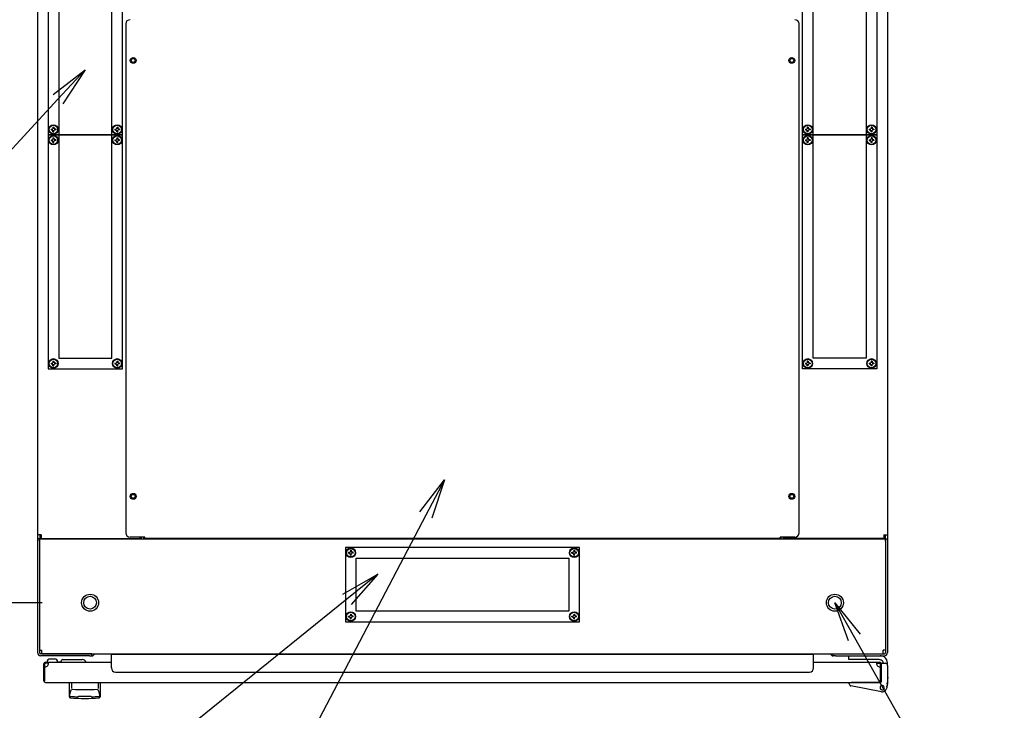
# Model space of a CAD drawing. Extents: x -84828 to -76428, y -65953 to -60013.
# Drawn here: x -83603 to -82677, y -61871 to -61222 of the extents above; entities that cross this region are included whole.
import ezdxf

# ---------------------------------------------------------------- set-up
doc = ezdxf.new("R2010")
doc.units = 0
doc.header["$LTSCALE"] = 0.1
doc.layers.get('0').update_dxf_attribs({"linetype": 'CONTINUOUS'})

msp = doc.modelspace()

# ---------------------------------------------------------------- linework, layer by layer
for p, q in [((-83585.92, -60734.09), (-83585.92, -61706.19)), ((-82786.92, -60734.09), (-82786.92, -61706.19)), ((-83565.92, -60900.14), (-83565.92, -61540.14)), ((-83515.92, -61540.14), (-83515.92, -60900.14)), ((-82856.92, -61540.14), (-82856.92, -60900.14)), ((-82806.92, -60900.14), (-82806.92, -61540.14)), ((-83575.92, -61110.14), (-83575.92, -61330.14)), ((-83505.92, -61330.14), (-83505.92, -61110.14)), ((-82866.92, -61330.14), (-82866.92, -61110.14)), ((-82796.92, -61110.14), (-82796.92, -61330.14)), ((-83502.92, -61225.84), (-83502.92, -61704.44)), ((-82869.92, -61704.44), (-82869.92, -61225.84)), ((-83571.22, -61292.34), (-83541.17, -61269.05)), ((-83541.17, -61269.05), (-83566.63, -61296.58)), ((-83541.17, -61269.05), (-83562.04, -61300.83)), ((-83573.17, -61324.74), (-83571.53, -61324.52)), ((-83573.17, -61324.74), (-83573.17, -61325.54)), ((-83573.17, -61325.54), (-83571.53, -61325.75)), ((-83571.32, -61322.89), (-83571.53, -61324.52)), ((-83571.32, -61327.39), (-83571.53, -61325.75)), ((-83571.32, -61322.89), (-83570.52, -61322.89)), ((-83571.32, -61327.39), (-83570.52, -61327.39)), ((-83570.52, -61322.89), (-83570.3, -61324.52)), ((-83570.52, -61327.39), (-83570.3, -61325.75)), ((-83568.67, -61324.74), (-83570.3, -61324.52)), ((-83568.67, -61325.54), (-83570.3, -61325.75)), ((-83568.67, -61324.74), (-83568.67, -61325.54)), ((-83513.17, -61324.74), (-83511.53, -61324.52)), ((-83513.17, -61324.74), (-83513.17, -61325.54)), ((-83513.17, -61325.54), (-83511.53, -61325.75)), ((-83511.32, -61322.89), (-83511.53, -61324.52)), ((-83511.32, -61327.39), (-83511.53, -61325.75)), ((-83511.32, -61322.89), (-83510.52, -61322.89)), ((-83511.32, -61327.39), (-83510.52, -61327.39)), ((-83510.52, -61322.89), (-83510.3, -61324.52)), ((-83510.52, -61327.39), (-83510.3, -61325.75)), ((-83508.67, -61324.74), (-83510.3, -61324.52)), ((-83508.67, -61325.54), (-83510.3, -61325.75)), ((-83508.67, -61324.74), (-83508.67, -61325.54)), ((-82864.17, -61324.74), (-82862.53, -61324.52)), ((-82864.17, -61324.74), (-82864.17, -61325.54)), ((-82864.17, -61325.54), (-82862.53, -61325.75)), ((-82862.32, -61322.89), (-82862.53, -61324.52)), ((-82862.32, -61327.39), (-82862.53, -61325.75)), ((-82861.52, -61322.89), (-82862.32, -61322.89)), ((-82861.52, -61327.39), (-82862.32, -61327.39)), ((-82861.52, -61322.89), (-82861.3, -61324.52)), ((-82861.52, -61327.39), (-82861.3, -61325.75)), ((-82859.67, -61324.74), (-82861.3, -61324.52)), ((-82859.67, -61325.54), (-82861.3, -61325.75)), ((-82859.67, -61324.74), (-82859.67, -61325.54)), ((-82804.17, -61324.74), (-82802.53, -61324.52)), ((-82804.17, -61324.74), (-82804.17, -61325.54)), ((-82804.17, -61325.54), (-82802.53, -61325.75)), ((-82802.32, -61322.89), (-82802.53, -61324.52)), ((-82802.32, -61327.39), (-82802.53, -61325.75)), ((-82801.52, -61322.89), (-82802.32, -61322.89)), ((-82801.52, -61327.39), (-82802.32, -61327.39)), ((-82801.52, -61322.89), (-82801.3, -61324.52)), ((-82801.52, -61327.39), (-82801.3, -61325.75)), ((-82799.67, -61324.74), (-82801.3, -61324.52)), ((-82799.67, -61325.54), (-82801.3, -61325.75)), ((-82799.67, -61324.74), (-82799.67, -61325.54)), ((-83575.92, -61330.14), (-83575.92, -61550.14)), ((-83505.92, -61330.14), (-83575.92, -61330.14)), ((-83575.92, -61330.14), (-83505.92, -61330.14)), ((-83573.17, -61334.74), (-83571.53, -61334.52)), ((-83573.17, -61334.74), (-83573.17, -61335.54)), ((-83573.17, -61335.54), (-83571.53, -61335.75)), ((-83571.32, -61332.89), (-83571.53, -61334.52)), ((-83571.32, -61337.39), (-83571.53, -61335.75)), ((-83571.32, -61332.89), (-83570.52, -61332.89)), ((-83571.32, -61337.39), (-83570.52, -61337.39)), ((-83570.52, -61332.89), (-83570.3, -61334.52)), ((-83570.52, -61337.39), (-83570.3, -61335.75)), ((-83568.67, -61334.74), (-83570.3, -61334.52)), ((-83568.67, -61335.54), (-83570.3, -61335.75)), ((-83568.67, -61334.74), (-83568.67, -61335.54)), ((-83513.17, -61334.74), (-83511.53, -61334.52)), ((-83513.17, -61334.74), (-83513.17, -61335.54)), ((-83513.17, -61335.54), (-83511.53, -61335.75)), ((-83511.32, -61332.89), (-83511.53, -61334.52)), ((-83511.32, -61337.39), (-83511.53, -61335.75)), ((-83511.32, -61332.89), (-83510.52, -61332.89)), ((-83511.32, -61337.39), (-83510.52, -61337.39)), ((-83510.52, -61332.89), (-83510.3, -61334.52)), ((-83510.52, -61337.39), (-83510.3, -61335.75)), ((-83508.67, -61334.74), (-83510.3, -61334.52)), ((-83508.67, -61335.54), (-83510.3, -61335.75)), ((-83508.67, -61334.74), (-83508.67, -61335.54)), ((-83505.92, -61550.14), (-83505.92, -61330.14)), ((-82866.92, -61550.14), (-82866.92, -61330.14)), ((-82866.92, -61330.14), (-82796.92, -61330.14)), ((-82796.92, -61330.14), (-82866.92, -61330.14)), ((-82864.17, -61334.74), (-82862.53, -61334.52)), ((-82864.17, -61334.74), (-82864.17, -61335.54)), ((-82864.17, -61335.54), (-82862.53, -61335.75)), ((-82862.32, -61332.89), (-82862.53, -61334.52)), ((-82862.32, -61337.39), (-82862.53, -61335.75)), ((-82861.52, -61332.89), (-82862.32, -61332.89)), ((-82861.52, -61337.39), (-82862.32, -61337.39)), ((-82861.52, -61332.89), (-82861.3, -61334.52)), ((-82861.52, -61337.39), (-82861.3, -61335.75)), ((-82859.67, -61334.74), (-82861.3, -61334.52)), ((-82859.67, -61335.54), (-82861.3, -61335.75)), ((-82859.67, -61334.74), (-82859.67, -61335.54)), ((-82804.17, -61334.74), (-82802.53, -61334.52)), ((-82804.17, -61334.74), (-82804.17, -61335.54)), ((-82804.17, -61335.54), (-82802.53, -61335.75)), ((-82802.32, -61332.89), (-82802.53, -61334.52)), ((-82802.32, -61337.39), (-82802.53, -61335.75)), ((-82801.52, -61332.89), (-82802.32, -61332.89)), ((-82801.52, -61337.39), (-82802.32, -61337.39)), ((-82801.52, -61332.89), (-82801.3, -61334.52)), ((-82801.52, -61337.39), (-82801.3, -61335.75)), ((-82799.67, -61334.74), (-82801.3, -61334.52)), ((-82799.67, -61335.54), (-82801.3, -61335.75)), ((-82799.67, -61334.74), (-82799.67, -61335.54)), ((-82796.92, -61330.14), (-82796.92, -61550.14)), ((-83565.92, -61540.14), (-83515.92, -61540.14)), ((-82806.92, -61540.14), (-82856.92, -61540.14)), ((-83575.92, -61550.14), (-83505.92, -61550.14)), ((-83573.17, -61544.74), (-83571.53, -61544.52)), ((-83573.17, -61544.74), (-83573.17, -61545.54)), ((-83573.17, -61545.54), (-83571.53, -61545.75)), ((-83571.32, -61542.89), (-83571.53, -61544.52)), ((-83571.32, -61547.39), (-83571.53, -61545.75)), ((-83571.32, -61542.89), (-83570.52, -61542.89)), ((-83571.32, -61547.39), (-83570.52, -61547.39)), ((-83570.52, -61542.89), (-83570.3, -61544.52)), ((-83570.52, -61547.39), (-83570.3, -61545.75)), ((-83568.67, -61544.74), (-83570.3, -61544.52)), ((-83568.67, -61545.54), (-83570.3, -61545.75)), ((-83568.67, -61544.74), (-83568.67, -61545.54)), ((-83513.17, -61544.74), (-83511.53, -61544.52)), ((-83513.17, -61544.74), (-83513.17, -61545.54)), ((-83513.17, -61545.54), (-83511.53, -61545.75)), ((-83511.32, -61542.89), (-83511.53, -61544.52)), ((-83511.32, -61547.39), (-83511.53, -61545.75)), ((-83511.32, -61542.89), (-83510.52, -61542.89)), ((-83511.32, -61547.39), (-83510.52, -61547.39)), ((-83510.52, -61542.89), (-83510.3, -61544.52)), ((-83510.52, -61547.39), (-83510.3, -61545.75)), ((-83508.67, -61544.74), (-83510.3, -61544.52)), ((-83508.67, -61545.54), (-83510.3, -61545.75)), ((-83508.67, -61544.74), (-83508.67, -61545.54)), ((-82796.92, -61550.14), (-82866.92, -61550.14)), ((-82864.17, -61544.74), (-82862.53, -61544.52)), ((-82864.17, -61544.74), (-82864.17, -61545.54)), ((-82864.17, -61545.54), (-82862.53, -61545.75)), ((-82862.32, -61542.89), (-82862.53, -61544.52)), ((-82862.32, -61547.39), (-82862.53, -61545.75)), ((-82861.52, -61542.89), (-82862.32, -61542.89)), ((-82861.52, -61547.39), (-82862.32, -61547.39)), ((-82861.52, -61542.89), (-82861.3, -61544.52)), ((-82861.52, -61547.39), (-82861.3, -61545.75)), ((-82859.67, -61544.74), (-82861.3, -61544.52)), ((-82859.67, -61545.54), (-82861.3, -61545.75)), ((-82859.67, -61544.74), (-82859.67, -61545.54)), ((-82804.17, -61544.74), (-82802.53, -61544.52)), ((-82804.17, -61544.74), (-82804.17, -61545.54)), ((-82804.17, -61545.54), (-82802.53, -61545.75)), ((-82802.32, -61542.89), (-82802.53, -61544.52)), ((-82802.32, -61547.39), (-82802.53, -61545.75)), ((-82801.52, -61542.89), (-82802.32, -61542.89)), ((-82801.52, -61547.39), (-82802.32, -61547.39)), ((-82801.52, -61542.89), (-82801.3, -61544.52)), ((-82801.52, -61547.39), (-82801.3, -61545.75)), ((-82799.67, -61544.74), (-82801.3, -61544.52)), ((-82799.67, -61545.54), (-82801.3, -61545.75)), ((-82799.67, -61544.74), (-82799.67, -61545.54)), ((-83226.39, -61684.86), (-83203.47, -61654.53)), ((-83203.47, -61654.53), (-83220.85, -61687.76)), ((-83203.47, -61654.53), (-83215.31, -61690.65)), ((-83585.92, -61706.19), (-83585.92, -61710.14)), ((-83582.47, -61706.19), (-83585.92, -61706.19)), ((-83583.62, -61706.19), (-83583.62, -61710.14)), ((-83582.47, -61706.19), (-83582.47, -61709.64)), ((-82790.37, -61706.19), (-82790.37, -61709.64)), ((-82790.37, -61706.19), (-82786.92, -61706.19)), ((-82789.22, -61706.19), (-82789.22, -61710.14)), ((-82786.92, -61706.19), (-82786.92, -61710.14)), ((-83585.92, -61710.14), (-83585.92, -61712.14)), ((-83583.92, -61710.14), (-83585.92, -61710.14)), ((-83583.62, -61710.14), (-83585.92, -61710.14)), ((-83585.92, -61712.14), (-83585.92, -61817.14)), ((-83583.92, -61712.14), (-83583.92, -61710.14)), ((-83583.92, -61710.14), (-82788.92, -61710.14)), ((-83583.92, -61710.14), (-83583.92, -61814.69)), ((-83583.92, -61712.14), (-83583.92, -61817.14)), ((-83582.47, -61710.14), (-83583.62, -61710.14)), ((-83582.47, -61709.64), (-83489.37, -61709.64)), ((-83575.92, -61710.14), (-83582.47, -61710.14)), ((-83551.37, -61710.14), (-83565.92, -61710.14)), ((-83550.22, -61710.14), (-83551.37, -61710.14)), ((-83550.22, -61709.64), (-83550.22, -61710.14)), ((-83547.92, -61710.14), (-83550.22, -61710.14)), ((-83547.92, -61709.64), (-83547.92, -61710.14)), ((-83484.92, -61708.44), (-83498.92, -61708.44)), ((-83489.37, -61709.64), (-83489.37, -61708.44)), ((-83488.22, -61710.14), (-83488.22, -61708.44)), ((-83485.92, -61710.14), (-83485.92, -61708.44)), ((-83484.92, -61709.64), (-83484.92, -61708.44)), ((-82887.92, -61709.64), (-83484.92, -61709.64)), ((-82873.92, -61708.44), (-82887.92, -61708.44)), ((-82887.92, -61709.64), (-82887.92, -61708.44)), ((-82886.92, -61710.14), (-82886.92, -61708.44)), ((-82884.62, -61710.14), (-82884.62, -61708.44)), ((-82883.47, -61709.64), (-82883.47, -61708.44)), ((-82790.37, -61709.64), (-82883.47, -61709.64)), ((-82824.92, -61709.64), (-82824.92, -61710.14)), ((-82824.92, -61710.14), (-82822.62, -61710.14)), ((-82822.62, -61709.64), (-82822.62, -61710.14)), ((-82822.62, -61710.14), (-82821.47, -61710.14)), ((-82821.47, -61710.14), (-82806.92, -61710.14)), ((-82796.92, -61710.14), (-82790.37, -61710.14)), ((-82790.37, -61710.14), (-82789.22, -61710.14)), ((-82789.22, -61710.14), (-82786.92, -61710.14)), ((-82788.92, -61712.14), (-82788.92, -61710.14)), ((-82788.92, -61710.14), (-82786.92, -61710.14)), ((-82788.92, -61710.14), (-82788.92, -61814.69)), ((-82788.92, -61712.14), (-82788.92, -61817.14)), ((-82786.92, -61710.14), (-82786.92, -61712.14)), ((-82786.92, -61712.14), (-82786.92, -61817.14)), ((-83076.42, -61718.14), (-83296.42, -61718.14)), ((-83296.42, -61718.14), (-83296.42, -61788.14)), ((-83293.67, -61722.74), (-83292.03, -61722.52)), ((-83293.67, -61723.54), (-83293.67, -61722.74)), ((-83293.67, -61723.54), (-83292.03, -61723.75)), ((-83291.82, -61720.89), (-83292.03, -61722.52)), ((-83291.82, -61725.39), (-83292.03, -61723.75)), ((-83291.82, -61720.89), (-83291.02, -61720.89)), ((-83291.82, -61725.39), (-83291.02, -61725.39)), ((-83291.02, -61720.89), (-83290.8, -61722.52)), ((-83291.02, -61725.39), (-83290.8, -61723.75)), ((-83289.17, -61722.74), (-83290.8, -61722.52)), ((-83289.17, -61723.54), (-83290.8, -61723.75)), ((-83289.17, -61723.54), (-83289.17, -61722.74)), ((-83083.67, -61722.74), (-83082.03, -61722.52)), ((-83083.67, -61723.54), (-83083.67, -61722.74)), ((-83083.67, -61723.54), (-83082.03, -61723.75)), ((-83081.82, -61720.89), (-83082.03, -61722.52)), ((-83081.82, -61725.39), (-83082.03, -61723.75)), ((-83081.82, -61720.89), (-83081.02, -61720.89)), ((-83081.82, -61725.39), (-83081.02, -61725.39)), ((-83081.02, -61720.89), (-83080.8, -61722.52)), ((-83081.02, -61725.39), (-83080.8, -61723.75)), ((-83079.17, -61722.74), (-83080.8, -61722.52)), ((-83079.17, -61723.54), (-83080.8, -61723.75)), ((-83079.17, -61723.54), (-83079.17, -61722.74)), ((-83076.42, -61788.14), (-83076.42, -61718.14)), ((-83286.42, -61728.14), (-83086.42, -61728.14)), ((-83286.42, -61778.14), (-83286.42, -61728.14)), ((-83086.42, -61728.14), (-83086.42, -61778.14)), ((-83298.94, -61762), (-83265.84, -61743.31)), ((-83265.84, -61743.31), (-83295.02, -61766.87)), ((-83265.84, -61743.31), (-83291.09, -61771.73)), ((-83581.42, -61770.14), (-83823.91, -61770.14)), ((-83581.42, -61770.14), (-83823.91, -61770.14)), ((-82823.47, -61805.88), (-82836.42, -61770.14)), ((-82836.42, -61770.14), (-82812.58, -61799.75)), ((-82836.42, -61770.14), (-82818.02, -61802.82)), ((-83291.82, -61780.89), (-83292.03, -61782.52)), ((-83291.82, -61780.89), (-83291.02, -61780.89)), ((-83291.02, -61780.89), (-83290.8, -61782.52)), ((-83086.42, -61778.14), (-83286.42, -61778.14)), ((-83081.82, -61780.89), (-83082.03, -61782.52)), ((-83081.82, -61780.89), (-83081.02, -61780.89)), ((-83081.02, -61780.89), (-83080.8, -61782.52)), ((-83296.42, -61788.14), (-83076.42, -61788.14)), ((-83293.67, -61782.74), (-83292.03, -61782.52)), ((-83293.67, -61783.54), (-83293.67, -61782.74)), ((-83293.67, -61783.54), (-83292.03, -61783.75)), ((-83291.82, -61785.39), (-83292.03, -61783.75)), ((-83291.82, -61785.39), (-83291.02, -61785.39)), ((-83291.02, -61785.39), (-83290.8, -61783.75)), ((-83289.17, -61782.74), (-83290.8, -61782.52)), ((-83289.17, -61783.54), (-83290.8, -61783.75)), ((-83289.17, -61783.54), (-83289.17, -61782.74)), ((-83083.67, -61782.74), (-83082.03, -61782.52)), ((-83083.67, -61783.54), (-83083.67, -61782.74)), ((-83083.67, -61783.54), (-83082.03, -61783.75)), ((-83081.82, -61785.39), (-83082.03, -61783.75)), ((-83081.82, -61785.39), (-83081.02, -61785.39)), ((-83081.02, -61785.39), (-83080.8, -61783.75)), ((-83079.17, -61782.74), (-83080.8, -61782.52)), ((-83079.17, -61783.54), (-83080.8, -61783.75)), ((-83079.17, -61783.54), (-83079.17, -61782.74)), ((-83583.92, -61814.69), (-83581.92, -61814.69)), ((-83536.92, -61818.14), (-83582.92, -61818.14)), ((-83581.92, -61818.14), (-83581.92, -61814.69)), ((-83581.92, -61818.14), (-82790.92, -61818.14)), ((-83534.92, -61818.14), (-83536.92, -61818.14)), ((-83534.92, -61820.14), (-83534.92, -61818.14)), ((-83516.42, -61831.44), (-83516.42, -61818.64)), ((-83516.42, -61818.64), (-82856.42, -61818.64)), ((-82856.42, -61831.44), (-82856.42, -61818.64)), ((-82837.92, -61818.14), (-82835.92, -61818.14)), ((-82837.92, -61820.14), (-82837.92, -61818.14)), ((-82835.92, -61818.14), (-82789.92, -61818.14)), ((-82788.92, -61814.69), (-82790.92, -61814.69)), ((-82790.92, -61818.14), (-82790.92, -61814.69)), ((-83536.92, -61820.14), (-83582.92, -61820.14)), ((-83579.92, -61843.64), (-83579.92, -61827.64)), ((-83578.92, -61843.64), (-83578.92, -61827.64)), ((-83578.42, -61827.14), (-83578.42, -61826.14)), ((-83578.42, -61826.14), (-83516.42, -61826.14)), ((-83575.42, -61827.14), (-83578.42, -61827.14)), ((-83576.92, -61826.14), (-83566.92, -61826.14)), ((-83569.92, -61823.14), (-83573.92, -61823.14)), ((-83566.96, -61825.64), (-83563.92, -61825.64)), ((-83561.92, -61823.64), (-83543.92, -61823.64)), ((-83536.92, -61820.14), (-83534.92, -61820.14)), ((-82856.42, -61826.14), (-82794.42, -61826.14)), ((-82835.92, -61820.14), (-82837.92, -61820.14)), ((-82835.92, -61820.14), (-82789.92, -61820.14)), ((-82823.42, -61820.14), (-82793.92, -61820.14)), ((-82823.42, -61823.64), (-82823.42, -61820.14)), ((-82794.72, -61823.64), (-82823.42, -61823.64)), ((-82797.42, -61827.14), (-82794.42, -61827.14)), ((-82794.42, -61826.14), (-82794.42, -61826.14)), ((-82794.42, -61826.14), (-82794.42, -61826.14)), ((-82793.92, -61827.64), (-82793.92, -61843.64)), ((-82792.92, -61827.14), (-82788.92, -61827.14)), ((-82792.92, -61828.14), (-82792.92, -61827.14)), ((-82792.92, -61827.64), (-82792.92, -61843.64)), ((-82786.92, -61829.14), (-82786.92, -61827.14)), ((-83512.42, -61835.44), (-82860.42, -61835.44)), ((-82792.92, -61828.14), (-82792.92, -61844.64)), ((-82792.92, -61844.14), (-82792.92, -61831.14)), ((-82786.92, -61829.14), (-82786.92, -61846.14)), ((-83579.92, -61843.64), (-83578.92, -61843.64)), ((-83578.42, -61845.14), (-82794.42, -61845.14)), ((-83555.92, -61845.14), (-83526.92, -61845.14)), ((-83555.92, -61858.68), (-83555.92, -61845.14)), ((-83553.87, -61845.6), (-83553.87, -61851.01)), ((-83528.96, -61845.6), (-83528.96, -61851.01)), ((-83526.92, -61845.14), (-83526.92, -61858.68)), ((-82822.92, -61845.47), (-82822.92, -61845.14)), ((-82822.92, -61845.14), (-82820.92, -61845.14)), ((-82822.92, -61846.49), (-82822.92, -61845.47)), ((-82793.42, -61845.14), (-82820.92, -61845.14)), ((-82798.42, -61845.14), (-82808.92, -61845.14)), ((-82792.92, -61843.64), (-82793.92, -61843.64)), ((-82786.92, -61846.14), (-82788.01, -61851.01)), ((-82786.92, -61846.14), (-82787.92, -61846.02)), ((-82787.47, -61849.14), (-82786.72, -61846.14)), ((-82786.92, -61840.14), (-82786.72, -61840.14)), ((-82786.72, -61840.14), (-82786.72, -61841.14)), ((-82786.72, -61846.14), (-82786.72, -61841.14)), ((-83555.27, -61855.71), (-83555.26, -61855.67)), ((-83555.26, -61855.63), (-83555.25, -61855.58)), ((-83555.26, -61855.67), (-83555.26, -61855.63)), ((-83555.25, -61855.58), (-83555.24, -61855.54)), ((-83555.24, -61855.54), (-83555.23, -61855.5)), ((-83555.23, -61855.5), (-83555.22, -61855.46)), ((-83555.22, -61855.46), (-83555.21, -61855.41)), ((-83555.21, -61855.41), (-83555.2, -61855.37)), ((-83555.2, -61855.37), (-83555.19, -61855.33)), ((-83555.19, -61855.33), (-83555.18, -61855.28)), ((-83555.18, -61855.28), (-83555.17, -61855.24)), ((-83555.17, -61855.24), (-83555.16, -61855.2)), ((-83555.16, -61855.2), (-83555.15, -61855.16)), ((-83555.15, -61855.16), (-83555.14, -61855.12)), ((-83555.14, -61855.12), (-83555.13, -61855.08)), ((-83555.13, -61855.08), (-83555.12, -61855.03)), ((-83555.12, -61855.03), (-83555.11, -61854.99)), ((-83555.11, -61854.99), (-83555.1, -61854.95)), ((-83555.1, -61854.95), (-83555.09, -61854.91)), ((-83555.09, -61854.91), (-83555.08, -61854.87)), ((-83555.08, -61854.87), (-83555.07, -61854.83)), ((-83555.07, -61854.83), (-83555.06, -61854.8)), ((-83555.06, -61854.8), (-83555.05, -61854.76)), ((-83555.05, -61854.76), (-83555.04, -61854.72)), ((-83555.04, -61854.72), (-83555.03, -61854.68)), ((-83555.03, -61854.68), (-83555.02, -61854.64)), ((-83555.02, -61854.61), (-83555.01, -61854.57)), ((-83555.02, -61854.64), (-83555.02, -61854.61)), ((-83555.01, -61854.57), (-83555, -61854.54)), ((-83555, -61854.54), (-83554.99, -61854.5)), ((-83554.99, -61854.5), (-83554.98, -61854.47)), ((-83554.98, -61854.47), (-83554.97, -61854.43)), ((-83554.97, -61854.43), (-83554.96, -61854.4)), ((-83554.96, -61854.4), (-83554.95, -61854.37)), ((-83554.95, -61854.37), (-83554.94, -61854.34)), ((-83554.94, -61854.34), (-83554.93, -61854.3)), ((-83554.93, -61854.27), (-83554.92, -61854.24)), ((-83554.93, -61854.3), (-83554.93, -61854.27)), ((-83554.92, -61854.24), (-83554.91, -61854.21)), ((-83554.91, -61854.21), (-83554.9, -61854.19)), ((-83554.9, -61854.19), (-83554.89, -61854.16)), ((-83554.89, -61854.16), (-83554.88, -61854.13)), ((-83554.88, -61854.13), (-83554.87, -61854.1)), ((-83554.87, -61854.08), (-83554.86, -61854.05)), ((-83554.87, -61854.1), (-83554.87, -61854.08)), ((-83554.86, -61854.05), (-83554.85, -61854.03)), ((-83554.85, -61854.03), (-83554.84, -61854)), ((-83554.84, -61854), (-83554.83, -61853.97)), ((-83554.83, -61853.97), (-83554.82, -61853.95)), ((-83554.82, -61853.95), (-83554.81, -61853.92)), ((-83554.81, -61853.92), (-83554.8, -61853.89)), ((-83554.8, -61853.89), (-83554.79, -61853.86)), ((-83554.79, -61853.86), (-83554.78, -61853.84)), ((-83554.78, -61853.84), (-83554.77, -61853.81)), ((-83554.77, -61853.81), (-83554.76, -61853.78)), ((-83554.76, -61853.78), (-83554.75, -61853.75)), ((-83554.75, -61853.75), (-83554.74, -61853.73)), ((-83554.74, -61853.73), (-83554.73, -61853.7)), ((-83554.73, -61853.7), (-83554.72, -61853.67)), ((-83554.72, -61853.67), (-83554.71, -61853.64)), ((-83554.71, -61853.64), (-83554.7, -61853.62)), ((-83554.7, -61853.62), (-83554.69, -61853.59)), ((-83554.69, -61853.59), (-83554.68, -61853.56)), ((-83554.68, -61853.56), (-83554.67, -61853.53)), ((-83554.67, -61853.53), (-83554.65, -61853.51)), ((-83554.65, -61853.51), (-83554.64, -61853.48)), ((-83554.64, -61853.48), (-83554.63, -61853.45)), ((-83554.63, -61853.45), (-83554.62, -61853.42)), ((-83554.62, -61853.42), (-83554.61, -61853.39)), ((-83554.61, -61853.39), (-83554.6, -61853.37)), ((-83554.6, -61853.37), (-83554.59, -61853.34)), ((-83554.59, -61853.34), (-83554.57, -61853.31)), ((-83554.57, -61853.31), (-83554.56, -61853.28)), ((-83554.56, -61853.28), (-83554.55, -61853.26)), ((-83554.55, -61853.26), (-83554.54, -61853.23)), ((-83554.54, -61853.23), (-83554.53, -61853.2)), ((-83554.53, -61853.2), (-83554.51, -61853.18)), ((-83554.51, -61853.18), (-83554.5, -61853.15)), ((-83554.5, -61853.15), (-83554.49, -61853.12)), ((-83554.49, -61853.12), (-83554.48, -61853.1)), ((-83554.48, -61853.1), (-83554.47, -61853.07)), ((-83554.47, -61853.07), (-83554.45, -61853.04)), ((-83554.45, -61853.04), (-83554.44, -61853.02)), ((-83554.44, -61853.02), (-83554.43, -61852.99)), ((-83554.43, -61852.99), (-83554.42, -61852.96)), ((-83554.42, -61852.96), (-83554.41, -61852.94)), ((-83554.41, -61852.94), (-83554.39, -61852.91)), ((-83554.39, -61852.91), (-83554.38, -61852.89)), ((-83554.38, -61852.89), (-83554.37, -61852.86)), ((-83554.37, -61852.86), (-83554.36, -61852.83)), ((-83554.36, -61852.83), (-83554.34, -61852.81)), ((-83554.34, -61852.81), (-83554.33, -61852.78)), ((-83554.33, -61852.78), (-83554.32, -61852.76)), ((-83554.32, -61852.76), (-83554.31, -61852.73)), ((-83554.31, -61852.73), (-83554.3, -61852.71)), ((-83554.3, -61852.71), (-83554.29, -61852.69)), ((-83554.29, -61852.69), (-83554.27, -61852.66)), ((-83554.27, -61852.66), (-83554.26, -61852.64)), ((-83554.26, -61852.64), (-83554.25, -61852.61)), ((-83554.25, -61852.61), (-83554.24, -61852.59)), ((-83554.24, -61852.59), (-83554.23, -61852.57)), ((-83554.23, -61852.57), (-83554.22, -61852.55)), ((-83554.22, -61852.55), (-83554.21, -61852.52)), ((-83554.21, -61852.52), (-83554.19, -61852.5)), ((-83554.19, -61852.5), (-83554.18, -61852.48)), ((-83554.18, -61852.48), (-83554.17, -61852.46)), ((-83554.17, -61852.46), (-83554.16, -61852.44)), ((-83554.16, -61852.44), (-83554.15, -61852.41)), ((-83554.15, -61852.41), (-83554.14, -61852.39)), ((-83554.14, -61852.39), (-83554.13, -61852.37)), ((-83554.13, -61852.37), (-83554.12, -61852.35)), ((-83554.12, -61852.35), (-83554.11, -61852.33)), ((-83554.11, -61852.33), (-83554.1, -61852.31)), ((-83554.1, -61852.31), (-83554.09, -61852.29)), ((-83554.09, -61852.29), (-83554.08, -61852.27)), ((-83554.08, -61852.27), (-83554.07, -61852.26)), ((-83554.07, -61852.26), (-83554.06, -61852.24)), ((-83554.06, -61852.24), (-83554.05, -61852.22)), ((-83554.05, -61852.22), (-83554.04, -61852.2)), ((-83554.04, -61852.2), (-83554.03, -61852.19)), ((-83554.03, -61852.19), (-83554.02, -61852.17)), ((-83554.02, -61852.15), (-83554.01, -61852.14)), ((-83554.02, -61852.17), (-83554.02, -61852.15)), ((-83554.01, -61852.14), (-83554, -61852.12)), ((-83554, -61852.12), (-83553.99, -61852.11)), ((-83553.99, -61852.11), (-83553.98, -61852.09)), ((-83553.98, -61852.08), (-83553.97, -61852.06)), ((-83553.98, -61852.09), (-83553.98, -61852.08)), ((-83553.97, -61852.06), (-83553.96, -61852.05)), ((-83553.96, -61852.05), (-83553.95, -61852.04)), ((-83553.95, -61852.02), (-83553.94, -61852.01)), ((-83553.95, -61852.04), (-83553.95, -61852.02)), ((-83553.94, -61852), (-83553.93, -61851.99)), ((-83553.94, -61852.01), (-83553.94, -61852)), ((-83553.93, -61851.99), (-83553.92, -61851.98)), ((-83553.92, -61851.97), (-83553.91, -61851.96)), ((-83553.92, -61851.98), (-83553.92, -61851.97)), ((-83553.91, -61851.95), (-83553.9, -61851.94)), ((-83553.91, -61851.96), (-83553.91, -61851.95)), ((-83553.9, -61851.94), (-83553.9, -61851.93)), ((-83553.9, -61851.93), (-83553.89, -61851.93)), ((-83553.89, -61851.92), (-83553.89, -61851.91)), ((-83553.89, -61851.91), (-83553.88, -61851.91)), ((-83553.89, -61851.93), (-83553.89, -61851.92)), ((-83553.88, -61851.9), (-83553.88, -61851.89)), ((-83553.88, -61851.89), (-83553.87, -61851.89)), ((-83553.88, -61851.91), (-83553.88, -61851.9)), ((-83553.88, -61851.9), (-83553.88, -61851.9)), ((-83553.87, -61851.89), (-83553.87, -61851.88)), ((-83553.87, -61851.88), (-83553.87, -61851.88)), ((-83553.87, -61851.88), (-83553.87, -61851.88)), ((-83553.87, -61851.88), (-83553.87, -61851.88)), ((-83553.87, -61851.88), (-83553.87, -61851.88)), ((-83553.87, -61851.88), (-83553.87, -61851.88)), ((-83528.96, -61851.89), (-83528.96, -61851.88)), ((-83528.96, -61851.88), (-83528.96, -61851.88)), ((-83528.96, -61851.88), (-83528.96, -61851.88)), ((-83528.96, -61851.88), (-83528.96, -61851.88)), ((-83528.96, -61851.88), (-83528.96, -61851.88)), ((-83528.96, -61851.88), (-83528.96, -61851.88)), ((-83528.95, -61851.9), (-83528.96, -61851.89)), ((-83528.96, -61851.89), (-83528.96, -61851.89)), ((-83528.95, -61851.91), (-83528.95, -61851.9)), ((-83528.95, -61851.9), (-83528.95, -61851.9)), ((-83528.94, -61851.91), (-83528.95, -61851.91)), ((-83528.94, -61851.92), (-83528.94, -61851.91)), ((-83528.94, -61851.93), (-83528.94, -61851.92)), ((-83528.93, -61851.93), (-83528.94, -61851.93)), ((-83528.93, -61851.94), (-83528.93, -61851.93)), ((-83528.92, -61851.95), (-83528.93, -61851.94)), ((-83528.92, -61851.96), (-83528.92, -61851.95)), ((-83528.91, -61851.97), (-83528.92, -61851.96)), ((-83528.91, -61851.98), (-83528.91, -61851.97)), ((-83528.9, -61851.99), (-83528.91, -61851.98)), ((-83528.9, -61852), (-83528.9, -61851.99)), ((-83528.89, -61852.01), (-83528.9, -61852)), ((-83528.88, -61852.02), (-83528.89, -61852.01)), ((-83528.88, -61852.04), (-83528.88, -61852.02)), ((-83528.87, -61852.05), (-83528.88, -61852.04)), ((-83528.86, -61852.06), (-83528.87, -61852.05)), ((-83528.86, -61852.08), (-83528.86, -61852.06)), ((-83528.85, -61852.09), (-83528.86, -61852.08)), ((-83528.84, -61852.11), (-83528.85, -61852.09)), ((-83528.83, -61852.12), (-83528.84, -61852.11)), ((-83528.82, -61852.14), (-83528.83, -61852.12)), ((-83528.82, -61852.15), (-83528.82, -61852.14)), ((-83528.81, -61852.17), (-83528.82, -61852.15)), ((-83528.8, -61852.19), (-83528.81, -61852.17)), ((-83528.79, -61852.2), (-83528.8, -61852.19)), ((-83528.78, -61852.22), (-83528.79, -61852.2)), ((-83528.77, -61852.24), (-83528.78, -61852.22)), ((-83528.76, -61852.26), (-83528.77, -61852.24)), ((-83528.75, -61852.27), (-83528.76, -61852.26)), ((-83528.74, -61852.29), (-83528.75, -61852.27)), ((-83528.73, -61852.31), (-83528.74, -61852.29)), ((-83528.72, -61852.33), (-83528.73, -61852.31)), ((-83528.71, -61852.35), (-83528.72, -61852.33)), ((-83528.7, -61852.37), (-83528.71, -61852.35)), ((-83528.69, -61852.39), (-83528.7, -61852.37)), ((-83528.68, -61852.41), (-83528.69, -61852.39)), ((-83528.67, -61852.44), (-83528.68, -61852.41)), ((-83528.66, -61852.46), (-83528.67, -61852.44)), ((-83528.65, -61852.48), (-83528.66, -61852.46)), ((-83528.64, -61852.5), (-83528.65, -61852.48)), ((-83528.63, -61852.52), (-83528.64, -61852.5)), ((-83528.62, -61852.55), (-83528.63, -61852.52)), ((-83528.6, -61852.57), (-83528.62, -61852.55)), ((-83528.59, -61852.59), (-83528.6, -61852.57)), ((-83528.58, -61852.61), (-83528.59, -61852.59)), ((-83528.57, -61852.64), (-83528.58, -61852.61)), ((-83528.56, -61852.66), (-83528.57, -61852.64)), ((-83528.55, -61852.69), (-83528.56, -61852.66)), ((-83528.53, -61852.71), (-83528.55, -61852.69)), ((-83528.52, -61852.73), (-83528.53, -61852.71)), ((-83528.51, -61852.76), (-83528.52, -61852.73)), ((-83528.5, -61852.78), (-83528.51, -61852.76)), ((-83528.49, -61852.81), (-83528.5, -61852.78)), ((-83528.47, -61852.83), (-83528.49, -61852.81)), ((-83528.46, -61852.86), (-83528.47, -61852.83)), ((-83528.45, -61852.89), (-83528.46, -61852.86)), ((-83528.44, -61852.91), (-83528.45, -61852.89)), ((-83528.43, -61852.94), (-83528.44, -61852.91)), ((-83528.41, -61852.96), (-83528.43, -61852.94)), ((-83528.4, -61852.99), (-83528.41, -61852.96)), ((-83528.39, -61853.02), (-83528.4, -61852.99)), ((-83528.38, -61853.04), (-83528.39, -61853.02)), ((-83528.37, -61853.07), (-83528.38, -61853.04)), ((-83528.35, -61853.1), (-83528.37, -61853.07)), ((-83528.34, -61853.12), (-83528.35, -61853.1)), ((-83528.33, -61853.15), (-83528.34, -61853.12)), ((-83528.32, -61853.18), (-83528.33, -61853.15)), ((-83528.31, -61853.2), (-83528.32, -61853.18)), ((-83528.29, -61853.23), (-83528.31, -61853.2)), ((-83528.28, -61853.26), (-83528.29, -61853.23)), ((-83528.27, -61853.28), (-83528.28, -61853.26)), ((-83528.26, -61853.31), (-83528.27, -61853.28)), ((-83528.25, -61853.34), (-83528.26, -61853.31)), ((-83528.23, -61853.37), (-83528.25, -61853.34)), ((-83528.22, -61853.39), (-83528.23, -61853.37)), ((-83528.21, -61853.42), (-83528.22, -61853.39)), ((-83528.2, -61853.45), (-83528.21, -61853.42)), ((-83528.19, -61853.48), (-83528.2, -61853.45)), ((-83528.18, -61853.51), (-83528.19, -61853.48)), ((-83528.17, -61853.53), (-83528.18, -61853.51)), ((-83528.15, -61853.56), (-83528.17, -61853.53)), ((-83528.14, -61853.59), (-83528.15, -61853.56)), ((-83528.13, -61853.62), (-83528.14, -61853.59)), ((-83528.12, -61853.64), (-83528.13, -61853.62)), ((-83528.11, -61853.67), (-83528.12, -61853.64)), ((-83528.1, -61853.7), (-83528.11, -61853.67)), ((-83528.09, -61853.73), (-83528.1, -61853.7)), ((-83528.08, -61853.75), (-83528.09, -61853.73)), ((-83528.07, -61853.78), (-83528.08, -61853.75)), ((-83528.06, -61853.81), (-83528.07, -61853.78)), ((-83528.05, -61853.84), (-83528.06, -61853.81)), ((-83528.04, -61853.86), (-83528.05, -61853.84)), ((-83528.03, -61853.89), (-83528.04, -61853.86)), ((-83528.02, -61853.92), (-83528.03, -61853.89)), ((-83528.01, -61853.95), (-83528.02, -61853.92)), ((-83528, -61853.97), (-83528.01, -61853.95)), ((-83527.99, -61854), (-83528, -61853.97)), ((-83527.98, -61854.03), (-83527.99, -61854)), ((-83527.97, -61854.05), (-83527.98, -61854.03)), ((-83527.97, -61854.08), (-83527.97, -61854.05)), ((-83527.96, -61854.1), (-83527.97, -61854.08)), ((-83527.95, -61854.13), (-83527.96, -61854.1)), ((-83527.94, -61854.16), (-83527.95, -61854.13)), ((-83527.93, -61854.19), (-83527.94, -61854.16)), ((-83527.92, -61854.21), (-83527.93, -61854.19)), ((-83527.92, -61854.24), (-83527.92, -61854.21)), ((-83527.91, -61854.27), (-83527.92, -61854.24)), ((-83527.9, -61854.3), (-83527.91, -61854.27)), ((-83527.89, -61854.34), (-83527.9, -61854.3)), ((-83527.88, -61854.37), (-83527.89, -61854.34)), ((-83527.87, -61854.4), (-83527.88, -61854.37)), ((-83527.86, -61854.43), (-83527.87, -61854.4)), ((-83527.85, -61854.47), (-83527.86, -61854.43)), ((-83527.84, -61854.5), (-83527.85, -61854.47)), ((-83527.84, -61854.54), (-83527.84, -61854.5)), ((-83527.83, -61854.57), (-83527.84, -61854.54)), ((-83527.82, -61854.61), (-83527.83, -61854.57)), ((-83527.81, -61854.64), (-83527.82, -61854.61)), ((-83527.8, -61854.68), (-83527.81, -61854.64)), ((-83527.79, -61854.72), (-83527.8, -61854.68)), ((-83527.78, -61854.76), (-83527.79, -61854.72)), ((-83527.77, -61854.8), (-83527.78, -61854.76)), ((-83527.76, -61854.83), (-83527.77, -61854.8)), ((-83527.75, -61854.87), (-83527.76, -61854.83)), ((-83527.74, -61854.91), (-83527.75, -61854.87)), ((-83527.73, -61854.95), (-83527.74, -61854.91)), ((-83527.72, -61854.99), (-83527.73, -61854.95)), ((-83527.71, -61855.03), (-83527.72, -61854.99)), ((-83527.7, -61855.08), (-83527.71, -61855.03)), ((-83527.69, -61855.12), (-83527.7, -61855.08)), ((-83527.68, -61855.16), (-83527.69, -61855.12)), ((-83527.67, -61855.2), (-83527.68, -61855.16)), ((-83527.66, -61855.24), (-83527.67, -61855.2)), ((-83527.65, -61855.28), (-83527.66, -61855.24)), ((-83527.64, -61855.33), (-83527.65, -61855.28)), ((-83527.63, -61855.37), (-83527.64, -61855.33)), ((-83527.62, -61855.41), (-83527.63, -61855.37)), ((-83527.62, -61855.46), (-83527.62, -61855.41)), ((-83527.61, -61855.5), (-83527.62, -61855.46)), ((-83527.6, -61855.54), (-83527.61, -61855.5)), ((-83527.59, -61855.58), (-83527.6, -61855.54)), ((-83527.58, -61855.63), (-83527.59, -61855.58)), ((-83527.57, -61855.67), (-83527.58, -61855.63)), ((-83527.56, -61855.71), (-83527.57, -61855.67)), ((-82792.69, -61854.06), (-82821.3, -61848.45)), ((-82787.72, -61850.14), (-82787.82, -61850.14)), ((-82787.47, -61849.14), (-82787.72, -61850.14)), ((-83555.69, -61857.71), (-83555.68, -61857.7)), ((-83555.69, -61857.72), (-83555.69, -61857.71)), ((-83555.69, -61857.71), (-83555.69, -61857.71)), ((-83555.69, -61857.72), (-83555.69, -61857.72)), ((-83555.69, -61857.72), (-83555.69, -61857.72)), ((-83555.68, -61857.66), (-83555.67, -61857.65)), ((-83555.68, -61857.67), (-83555.68, -61857.66)), ((-83555.68, -61857.68), (-83555.68, -61857.67)), ((-83555.68, -61857.69), (-83555.68, -61857.68)), ((-83555.68, -61857.7), (-83555.68, -61857.69)), ((-83555.68, -61857.7), (-83555.68, -61857.7)), ((-83555.67, -61857.62), (-83555.66, -61857.6)), ((-83555.67, -61857.63), (-83555.67, -61857.62)), ((-83555.67, -61857.65), (-83555.67, -61857.63)), ((-83555.66, -61857.57), (-83555.65, -61857.55)), ((-83555.66, -61857.59), (-83555.66, -61857.57)), ((-83555.66, -61857.6), (-83555.66, -61857.59)), ((-83555.65, -61857.51), (-83555.64, -61857.49)), ((-83555.65, -61857.53), (-83555.65, -61857.51)), ((-83555.65, -61857.55), (-83555.65, -61857.53)), ((-83555.64, -61857.47), (-83555.63, -61857.44)), ((-83555.64, -61857.49), (-83555.64, -61857.47)), ((-83555.63, -61857.42), (-83555.62, -61857.4)), ((-83555.63, -61857.44), (-83555.63, -61857.42)), ((-83555.62, -61857.37), (-83555.61, -61857.34)), ((-83555.62, -61857.4), (-83555.62, -61857.37)), ((-83555.61, -61857.32), (-83555.6, -61857.29)), ((-83555.61, -61857.34), (-83555.61, -61857.32)), ((-83555.6, -61857.26), (-83555.59, -61857.23)), ((-83555.6, -61857.29), (-83555.6, -61857.26)), ((-83555.59, -61857.2), (-83555.58, -61857.17)), ((-83555.59, -61857.23), (-83555.59, -61857.2)), ((-83555.58, -61857.17), (-83555.57, -61857.14)), ((-83555.57, -61857.11), (-83555.56, -61857.07)), ((-83555.57, -61857.14), (-83555.57, -61857.11)), ((-83555.56, -61857.07), (-83555.55, -61857.04)), ((-83555.55, -61857.01), (-83555.54, -61856.97)), ((-83555.55, -61857.04), (-83555.55, -61857.01)), ((-83555.54, -61856.97), (-83555.53, -61856.94)), ((-83555.53, -61856.94), (-83555.52, -61856.9)), ((-83555.52, -61856.87), (-83555.51, -61856.83)), ((-83555.52, -61856.9), (-83555.52, -61856.87)), ((-83555.51, -61856.83), (-83555.5, -61856.79)), ((-83555.5, -61856.79), (-83555.49, -61856.75)), ((-83555.49, -61856.72), (-83555.48, -61856.68)), ((-83555.49, -61856.75), (-83555.49, -61856.72)), ((-83555.48, -61856.68), (-83555.47, -61856.64)), ((-83555.47, -61856.64), (-83555.46, -61856.6)), ((-83555.46, -61856.6), (-83555.45, -61856.56)), ((-83555.45, -61856.52), (-83555.44, -61856.48)), ((-83555.45, -61856.56), (-83555.45, -61856.52)), ((-83555.44, -61856.48), (-83555.43, -61856.44)), ((-83555.43, -61856.44), (-83555.42, -61856.4)), ((-83555.42, -61856.4), (-83555.41, -61856.36)), ((-83555.41, -61856.36), (-83555.4, -61856.31)), ((-83555.4, -61856.31), (-83555.39, -61856.27)), ((-83555.39, -61856.23), (-83555.38, -61856.19)), ((-83555.39, -61856.27), (-83555.39, -61856.23)), ((-83555.38, -61856.19), (-83555.37, -61856.15)), ((-83555.37, -61856.15), (-83555.36, -61856.1)), ((-83555.36, -61856.1), (-83555.35, -61856.06)), ((-83555.35, -61856.06), (-83555.34, -61856.02)), ((-83555.34, -61856.02), (-83555.33, -61855.97)), ((-83555.33, -61855.97), (-83555.32, -61855.93)), ((-83555.32, -61855.93), (-83555.31, -61855.89)), ((-83555.31, -61855.89), (-83555.3, -61855.84)), ((-83555.3, -61855.84), (-83555.29, -61855.8)), ((-83555.29, -61855.8), (-83555.28, -61855.76)), ((-83555.28, -61855.76), (-83555.27, -61855.71)), ((-83547.42, -61858.69), (-83547.42, -61858.1)), ((-83535.42, -61858.69), (-83535.42, -61858.1)), ((-83527.55, -61855.76), (-83527.56, -61855.71)), ((-83527.54, -61855.8), (-83527.55, -61855.76)), ((-83527.53, -61855.84), (-83527.54, -61855.8)), ((-83527.52, -61855.89), (-83527.53, -61855.84)), ((-83527.51, -61855.93), (-83527.52, -61855.89)), ((-83527.5, -61855.97), (-83527.51, -61855.93)), ((-83527.49, -61856.02), (-83527.5, -61855.97)), ((-83527.48, -61856.06), (-83527.49, -61856.02)), ((-83527.47, -61856.1), (-83527.48, -61856.06)), ((-83527.46, -61856.15), (-83527.47, -61856.1)), ((-83527.46, -61856.19), (-83527.46, -61856.15)), ((-83527.45, -61856.23), (-83527.46, -61856.19)), ((-83527.44, -61856.27), (-83527.45, -61856.23)), ((-83527.43, -61856.31), (-83527.44, -61856.27)), ((-83527.42, -61856.36), (-83527.43, -61856.31)), ((-83527.41, -61856.4), (-83527.42, -61856.36)), ((-83527.4, -61856.44), (-83527.41, -61856.4)), ((-83527.39, -61856.48), (-83527.4, -61856.44)), ((-83527.39, -61856.52), (-83527.39, -61856.48)), ((-83527.38, -61856.56), (-83527.39, -61856.52)), ((-83527.37, -61856.6), (-83527.38, -61856.56)), ((-83527.36, -61856.64), (-83527.37, -61856.6)), ((-83527.35, -61856.68), (-83527.36, -61856.64)), ((-83527.35, -61856.72), (-83527.35, -61856.68)), ((-83527.34, -61856.75), (-83527.35, -61856.72)), ((-83527.33, -61856.79), (-83527.34, -61856.75)), ((-83527.32, -61856.83), (-83527.33, -61856.79)), ((-83527.31, -61856.87), (-83527.32, -61856.83)), ((-83527.31, -61856.9), (-83527.31, -61856.87)), ((-83527.3, -61856.94), (-83527.31, -61856.9)), ((-83527.29, -61856.97), (-83527.3, -61856.94)), ((-83527.29, -61857.01), (-83527.29, -61856.97)), ((-83527.28, -61857.04), (-83527.29, -61857.01)), ((-83527.27, -61857.07), (-83527.28, -61857.04)), ((-83527.27, -61857.11), (-83527.27, -61857.07)), ((-83527.26, -61857.14), (-83527.27, -61857.11)), ((-83527.25, -61857.17), (-83527.26, -61857.14)), ((-83527.25, -61857.2), (-83527.25, -61857.17)), ((-83527.24, -61857.23), (-83527.25, -61857.2)), ((-83527.23, -61857.26), (-83527.24, -61857.23)), ((-83527.23, -61857.29), (-83527.23, -61857.26)), ((-83527.22, -61857.32), (-83527.23, -61857.29)), ((-83527.22, -61857.34), (-83527.22, -61857.32)), ((-83527.21, -61857.37), (-83527.22, -61857.34)), ((-83527.21, -61857.4), (-83527.21, -61857.37)), ((-83527.2, -61857.42), (-83527.21, -61857.4)), ((-83527.2, -61857.44), (-83527.2, -61857.42)), ((-83527.19, -61857.47), (-83527.2, -61857.44)), ((-83527.19, -61857.49), (-83527.19, -61857.47)), ((-83527.19, -61857.51), (-83527.19, -61857.49)), ((-83527.18, -61857.53), (-83527.19, -61857.51)), ((-83527.18, -61857.55), (-83527.18, -61857.53)), ((-83527.17, -61857.57), (-83527.18, -61857.55)), ((-83527.17, -61857.59), (-83527.17, -61857.57)), ((-83527.17, -61857.6), (-83527.17, -61857.59)), ((-83527.16, -61857.62), (-83527.17, -61857.6)), ((-83527.16, -61857.63), (-83527.16, -61857.62)), ((-83527.16, -61857.65), (-83527.16, -61857.63)), ((-83527.16, -61857.66), (-83527.16, -61857.65)), ((-83527.15, -61857.67), (-83527.16, -61857.66)), ((-83527.15, -61857.68), (-83527.15, -61857.67)), ((-83527.15, -61857.69), (-83527.15, -61857.68)), ((-83527.15, -61857.7), (-83527.15, -61857.69)), ((-83527.15, -61857.71), (-83527.15, -61857.7)), ((-83527.15, -61857.7), (-83527.15, -61857.7)), ((-83527.15, -61857.72), (-83527.15, -61857.71)), ((-83527.15, -61857.71), (-83527.15, -61857.71)), ((-83527.14, -61857.72), (-83527.15, -61857.72)), ((-83527.15, -61857.72), (-83527.15, -61857.72))]:
    msp.add_line(p, q)
at = {"lineweight": -2}
for p, q in [((-83566.63, -61296.58), (-83835.46, -61587.31)), ((-83220.85, -61687.76), (-83425.27, -62078.63)), ((-83295.02, -61766.87), (-83660.13, -62061.57)), ((-82818.02, -61802.82), (-82677.18, -62053.07))]:
    msp.add_line(p, q, dxfattribs=at)
for centre, radius in [((-83495.92, -61260.14), 2.75), ((-83495.92, -61260.14), 1.82), ((-82876.92, -61260.14), 2.75), ((-82876.92, -61260.14), 1.82), ((-83570.92, -61325.14), 4.5), ((-83570.92, -61325.14), 4.15), ((-83570.92, -61325.14), 4), ((-83510.92, -61325.14), 4.5), ((-83510.92, -61325.14), 4.15), ((-83510.92, -61325.14), 4), ((-82861.92, -61325.14), 4.5), ((-82861.92, -61325.14), 4.15), ((-82861.92, -61325.14), 4), ((-82801.92, -61325.14), 4.5), ((-82801.92, -61325.14), 4.15), ((-82801.92, -61325.14), 4), ((-83570.92, -61335.14), 4.5), ((-83570.92, -61335.14), 4.15), ((-83570.92, -61335.14), 4), ((-83510.92, -61335.14), 4.5), ((-83510.92, -61335.14), 4.15), ((-83510.92, -61335.14), 4), ((-82861.92, -61335.14), 4.5), ((-82861.92, -61335.14), 4.15), ((-82861.92, -61335.14), 4), ((-82801.92, -61335.14), 4.5), ((-82801.92, -61335.14), 4.15), ((-82801.92, -61335.14), 4), ((-83570.92, -61545.14), 4.5), ((-83570.92, -61545.14), 4.15), ((-83510.92, -61545.14), 4.5), ((-83510.92, -61545.14), 4.15), ((-82861.92, -61545.14), 4.5), ((-82861.92, -61545.14), 4.15), ((-82801.92, -61545.14), 4.5), ((-82801.92, -61545.14), 4.15), ((-83570.92, -61545.14), 4), ((-83510.92, -61545.14), 4), ((-82861.92, -61545.14), 4), ((-82801.92, -61545.14), 4), ((-83495.92, -61670.14), 2.75), ((-83495.92, -61670.14), 1.82), ((-82876.92, -61670.14), 2.75), ((-82876.92, -61670.14), 1.82), ((-83291.42, -61723.14), 4.5), ((-83291.42, -61723.14), 4.15), ((-83291.42, -61723.14), 4), ((-83081.42, -61723.14), 4.5), ((-83081.42, -61723.14), 4.15), ((-83081.42, -61723.14), 4), ((-83536.42, -61770.14), 8), ((-82836.42, -61770.14), 8), ((-83536.42, -61770.14), 6), ((-82836.42, -61770.14), 6), ((-83291.42, -61783.14), 4.5), ((-83291.42, -61783.14), 4.15), ((-83291.42, -61783.14), 4), ((-83081.42, -61783.14), 4.5), ((-83081.42, -61783.14), 4.15), ((-83081.42, -61783.14), 4)]:
    msp.add_circle(centre, radius)
for centre, radius, start, end in [((-83498.92, -61225.84), 4, 90, 180), ((-82873.92, -61225.84), 4, 0, 90), ((-83498.92, -61704.44), 4, 180, 270), ((-82873.92, -61704.44), 4, 270, 0), ((-83582.92, -61817.14), 3, 180, 270), ((-83582.92, -61817.14), 1, 180, 270), ((-83534.92, -61817.14), 3, 270, 340.52878), ((-82837.92, -61817.14), 3, 199.47122, 270), ((-82789.92, -61817.14), 1, 270, 0), ((-82789.92, -61817.14), 3, 270, 0), ((-83578.42, -61827.64), 1.5, 90, 180), ((-83578.92, -61827.14), 3.5, 270, 16.60155), ((-83578.42, -61827.64), 0.5, 90, 180), ((-83573.92, -61826.14), 3, 90, 180), ((-83569.92, -61826.14), 3, 0, 90), ((-83561.92, -61825.64), 2, 90, 180), ((-83543.92, -61827.64), 4, 22.02431, 90), ((-82793.92, -61827.14), 3.5, 163.39845, 270), ((-82794.72, -61827.64), 4, 60.64664, 90), ((-82794.42, -61827.64), 1.5, 0, 90), ((-82794.42, -61827.64), 0.5, 0, 90), ((-82793.92, -61827.14), 7, 54.432, 90), ((-82794.72, -61827.64), 4, 7.18076, 60.64664), ((-82793.92, -61827.14), 7, 0, 54.432), ((-82788.92, -61829.14), 2, 0, 90), ((-83512.42, -61831.44), 4, 180, 270), ((-82860.42, -61831.44), 4, 270, 0), ((-83578.42, -61843.64), 1.5, 180, 270), ((-82794.42, -61843.64), 1.5, 270, 0), ((-82793.42, -61844.64), 0.5, 270, 0), ((-83541.42, -61651.88), 200, 266.60948, 273.38179), ((-82820.92, -61846.49), 2, 180, 258.91041), ((-82791.92, -61850.14), 2.05, 319.714, 198.10681), ((-82791.92, -61850.14), 2.05, 198.10681, 319.714), ((-82791.92, -61850.14), 4, 258.91041, 329.43919), ((-82791.92, -61850.14), 4, 327.75791, 329.43919), ((-82791.92, -61850.14), 4, 329.43919, 347.31962), ((-83554.92, -61857.33), 1, 180, 266.11011), ((-83554.92, -61858.68), 1, 180, 266.11011), ((-83541.42, -61658.78), 200, 266.11011, 268.28087), ((-83541.42, -61660.14), 200, 266.11011, 273.88989), ((-83541.42, -61658.19), 200, 268.28087, 271.71913), ((-83541.42, -61658.78), 200, 271.71913, 273.88989), ((-83527.92, -61857.33), 1, 273.88989, 0), ((-83527.92, -61858.68), 1, 273.88989, 0)]:
    msp.add_arc(centre, radius, start, end)

doc.saveas('drawing.dxf')
